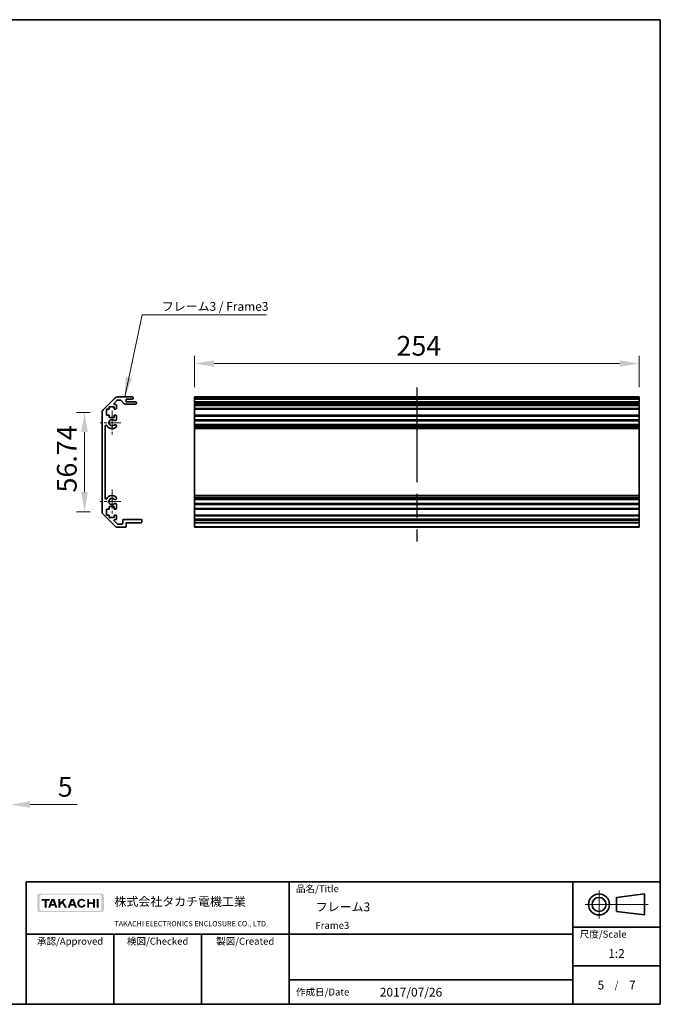
# Model space of a CAD drawing. Units: millimetres. Extents: x 65 to 9120, y 36 to 1441.
# Drawn here: x 6191 to 6557, y 36 to 598 of the extents above; entities that cross this region are included whole.
import ezdxf
from ezdxf.enums import TextEntityAlignment as Align

# ---------------------------------------------------------------- set-up
doc = ezdxf.new("R2010")
doc.units = ezdxf.units.MM
doc.header["$LTSCALE"] = 4.5
doc.linetypes.add('AM_ISO08W050', pattern=[18, 12, -1.5, 3, -1.5])
doc.linetypes.add('CHAIN', pattern=[0.35429999999999995, 0.2362, -0.0295, 0.0591, -0.0295])
doc.layers.get('Defpoints').update_dxf_attribs({"lineweight": 25})
for name, color, linetype, lineweight in [('AM_7', 4, 'AM_ISO08W050', 25), ('Border (ISO)', 7, 'Continuous', 35), ('Center Mark (ISO)', 131, 'Continuous', 18), ('Dimension (ISO)', 7, 'Continuous', 18), ('Dimension (ISO) @ 1', 7, 'Continuous', 18), ('Hatch (ISO)', 1, 'Continuous', 18), ('Symbol (ISO)', 7, 'Continuous', 18), ('Symbol (ISO) @ 1', 7, 'Continuous', 18), ('Title (ISO)', 7, 'Continuous', 35), ('Visible (ISO)', 7, 'Continuous', 35), ('Visible Narrow (ISO)', 7, 'Continuous', 25)]:
    doc.layers.add(name, color=color, linetype=linetype, lineweight=lineweight)
doc.styles.add('Note Text (TK)', font='txt')
doc.styles.add('文字スタイル67', font='arial.ttf')
doc.dimstyles.new('Default - Method 1b (TK)', dxfattribs={"dimscale": 4.5, "dimtxt": 2.5, "dimasz": 2.5, "dimexe": 1, "dimexo": 1.499999999999999, "dimgap": 1, "dimtad": 1, "dimtoh": 1, "dimrnd": 1e-08, "dimdsep": 46, "dimtxsty": 'Note Text (TK)', "dimcen": 0.09, "dimdle": 5, "dimclrd": 100, "dimclre": 100, "dimclrt": 7, "dimadec": 1, "dimazin": 1, "dimtfac": 1, "dimtmove": 0, "dimatfit": 3, "dimfxl": 1, "dimtolj": 1, "dimlwd": -1, "dimlwe": -1, "dimarcsym": 0})
doc.dimstyles.new('Default - Method 1b (TK)$7', dxfattribs={"dimscale": 4.5, "dimtxt": 2.5, "dimasz": 2.5, "dimexe": 1, "dimexo": 1.499999999999999, "dimgap": 1, "dimtad": 1, "dimtoh": 1, "dimrnd": 1e-08, "dimdsep": 46, "dimtxsty": 'Note Text (TK)', "dimcen": 0.09, "dimdle": 5, "dimclrd": 100, "dimclre": 100, "dimclrt": 7, "dimadec": 1, "dimazin": 1, "dimtfac": 1, "dimtmove": 0, "dimatfit": 3, "dimfxl": 1, "dimtolj": 1, "dimlwd": -1, "dimlwe": -1, "dimarcsym": 0})

# ---------------------------------------------------------------- blocks, each defined once
blk = doc.blocks.new('図面枠 tk図枠')
at = {"layer": 'Border (ISO)'}
for p, q in [((14.49999999999999, 289), (405.4999999999999, 289)), ((14.49999999999999, 289), (14.50000000000001, 8.000000000000007)), ((405.4999999999999, 289), (405.4999999999999, 8.000000000000007)), ((14.50000000000001, 8.000000000000007), (405.4999999999999, 8.000000000000007))]:
    blk.add_line(p, q, dxfattribs=at)
blk = doc.blocks.new('表題欄 tk表題欄')
at = {"layer": 'Hatch (ISO)'}
h = blk.add_hatch(color=256, dxfattribs=at)
edge = h.paths.add_edge_path(flags=0)
edge.add_arc((95.57537688673352, 236.2990653650367), 0.5958259999999996, 269.9999999999897, 360)
edge.add_line((96.17120288673351, 236.2990653650368), (96.17120288673348, 239.7107813650365))
edge.add_arc((95.5753768867335, 239.7107813650366), 0.5958259999999996, 0, 90.0000000000068)
edge.add_line((95.57537688673342, 240.3066073650366), (79.13710888673356, 240.3066073650366))
edge.add_arc((79.13710888673353, 239.7107813650366), 0.5958259999999996, 89.99999999999744, 180)
edge.add_line((78.54128288673353, 239.7107813650365), (78.54128288673331, 236.2990653650368))
edge.add_arc((79.13710888673332, 236.2990653650365), 0.5958259999999996, 180, 270.0000000000231)
edge.add_line((79.13710888673356, 235.7032393650365), (95.57537688673342, 235.7032393650367))
edge = h.paths.add_edge_path()
edge.add_line((77.83935088673357, 239.9556413650366), (77.83935088673357, 236.0542053650368))
edge.add_arc((78.54128288673346, 236.0542053650367), 0.7019319999998935, 180, 270.0000000000087)
edge.add_line((78.54128288673357, 235.3522733650368), (96.17120288673352, 235.3522733650368))
edge.add_arc((96.17120288673351, 236.0542053650367), 0.7019319999998921, 270, 360)
edge.add_line((96.8731348867334, 236.0542053650368), (96.87313488673352, 239.9556413650366))
edge.add_arc((96.1712028867336, 239.9556413650367), 0.7019319999998921, 0, 90.00000000000873)
edge.add_line((96.17120288673348, 240.6575733650367), (78.54128288673357, 240.6575733650366))
edge.add_arc((78.54128288673357, 239.9556413650366), 0.7019319999999984, 90, 180)
for points in [[(79.07181288673355, 239.1476033650369), (79.07181288673355, 238.6578833650367), (79.92066088673353, 238.6578833650367), (79.92066088673353, 236.6581933650368), (80.50832488673353, 236.6581933650368), (80.50832488673353, 238.6578833650367), (81.35717288673355, 238.6578833650367), (81.35717288673355, 239.1476033650369)], [(85.68407849525303, 236.6581933650368), (84.9434673993943, 237.8918698287545), (84.41792288673358, 237.3246628822781), (84.41792288673358, 236.6581933650368), (83.89555488673355, 236.6581933650368), (83.89555488673355, 239.1476033650369), (84.41792288673358, 239.1476033650369), (84.41792288673358, 238.0993979968839), (85.38913556809511, 239.1476033650369), (86.10696490847272, 239.1476033650369), (85.31925422435492, 238.2974470774499), (86.30334488673353, 236.6581933650368)], [(92.09142939614459, 239.1476033650369), (92.09142939614459, 236.6581933650368), (92.60971639614465, 236.6581933650368), (92.60971639614465, 237.6580383650368), (93.76872039614462, 237.6580383650368), (93.76872039614462, 236.6581933650368), (94.28700739614459, 236.6581933650368), (94.28700739614459, 239.1476033650369), (93.76872039614462, 239.1476033650369), (93.76872039614462, 238.1477583650367), (92.60971639614465, 238.1477583650367), (92.60971639614465, 239.1476033650369)], [(94.84202339614467, 239.1476033650369), (94.84202339614467, 236.6581933650368), (95.36439139614473, 236.6581933650368), (95.36439139614473, 239.1476033650369)]]:
    blk.add_hatch(color=256, dxfattribs=at).paths.add_polyline_path(points)
h = blk.add_hatch(color=256, dxfattribs=at)
h.paths.add_polyline_path([(82.59020695886475, 237.7110913650368), (81.95242681460243, 237.7110913650368), (82.27131688673356, 238.5794973650367)], flags=0)
h.paths.add_polyline_path([(82.77903014574996, 237.1968853650368), (81.76360362771717, 237.1968853650368), (81.56578886050404, 236.6581933650368), (80.94907288673355, 236.6581933650368), (81.86321688673357, 239.1476033650369), (82.67941688673353, 239.1476033650369), (83.59356088673351, 236.6581933650368), (82.97684491296302, 236.6581933650368)])
h = blk.add_hatch(color=256, dxfattribs=at)
h.paths.add_polyline_path([(87.52707281460246, 237.7110913650368), (88.16485295886469, 237.7110913650368), (87.84596288673359, 238.5794973650367)], flags=0)
h.paths.add_polyline_path([(87.14043486050403, 236.6581933650368), (87.3382496277172, 237.1968853650368), (88.35367614574989, 237.1968853650368), (88.551490912963, 236.6581933650368), (89.16820688673343, 236.6581933650368), (88.25406288673352, 239.1476033650369), (87.43786288673356, 239.1476033650369), (86.52371888673358, 236.6581933650368)])
h = blk.add_hatch(color=256, dxfattribs=at)
edge = h.paths.add_edge_path()
edge.add_arc((90.52309888673334, 237.9028983650369), 1.273272000000011, 38.55054079078439, 336.5820184016556)
edge.add_line((91.69149139614446, 237.3968543650369), (91.17255542714857, 237.6216113977801))
edge.add_ellipse((90.52309888673352, 237.9028983650369), major_axis=(0, -0.7998759999999119), ratio=0.8673469387756529, start_angle=128.5505407907963, end_angle=426.582018401653, ccw=False)
edge.add_line((91.09381514418376, 238.3576891122095), (91.51887237036831, 238.6964075050431))
at = {"layer": 'Title (ISO)'}
for p, q in [((74.70882392282105, 244.052739026017), (255.7088239228211, 244.052739026017)), ((74.70882392282105, 209.052739026017), (74.70882392282105, 244.052739026017)), ((149.7088239228211, 244.052739026017), (149.7088239228211, 209.052739026017)), ((230.7088239228211, 244.052739026017), (230.7088239228211, 209.052739026017)), ((255.7088239228211, 244.052739026017), (255.7088239228211, 209.052739026017)), ((243.2088239228211, 239.552739026017), (251.2088239228211, 240.5527390260171)), ((243.2088239228211, 239.552739026017), (243.2088239228211, 235.552739026017)), ((251.2088239228211, 234.552739026017), (251.2088239228211, 240.5527390260171)), ((243.2088239228211, 235.552739026017), (251.2088239228211, 234.552739026017)), ((230.7088239228211, 231.052739026017), (255.7088239228211, 231.052739026017)), ((74.70882392282105, 229.052739026017), (230.7088239228211, 229.052739026017)), ((99.70882392282108, 229.052739026017), (99.70882392282108, 209.052739026017)), ((124.708823922821, 229.052739026017), (124.708823922821, 209.052739026017)), ((230.7088239228211, 220.052739026017), (255.7088239228211, 220.052739026017)), ((149.7088239228211, 216.052739026017), (230.7088239228211, 216.052739026017)), ((255.7088239228211, 209.052739026017), (74.70882392282105, 209.052739026017))]:
    blk.add_line(p, q, dxfattribs=at)
at = {"layer": 'Title (ISO)', "color": 4, "linetype": 'CHAIN', "lineweight": 18, "ltscale": 8.889559745788574}
blk.add_line((238.2088239228211, 241.552739026017), (238.2088239228211, 233.552739026017), dxfattribs=at)
at = {"layer": 'Title (ISO)', "color": 4, "linetype": 'CHAIN', "lineweight": 18, "ltscale": 20.00163269042969}
blk.add_line((252.2088239228211, 237.552739026017), (234.2088239228211, 237.552739026017), dxfattribs=at)
at = {"layer": 'Title (ISO)'}
for radius in [3, 2]:
    blk.add_circle((238.2088239228211, 237.552739026017), radius, dxfattribs=at)
at = {"layer": 'Title (ISO)', "color": 1, "char_height": 2.000000029802322, "line_spacing_factor": 1.5, "style": 'Note Text (TK)'}
for s, insert, attachment_point in [('\\fＭＳ Ｐゴシック|b0|i0;\\H2.0000;品名/Title', (151.708823922821, 242.052739026017), 4), ('\\fＭＳ Ｐゴシック|b0|i0;\\H2.0000;承認/Approved', (87.20882392282108, 227.052739026017), 5), ('\\fＭＳ Ｐゴシック|b0|i0;\\H2.0000;検図/Checked', (112.208823922821, 227.052739026017), 5), ('\\fＭＳ Ｐゴシック|b0|i0;\\H2.0000;製図/Created', (137.2088239228211, 227.052739026017), 5), ('\\fＭＳ Ｐゴシック|b0|i0;\\H2.0000;尺度/Scale', (232.7088239228211, 229.052739026017), 4), ('\\fＭＳ Ｐゴシック|b0|i0;\\H2.0000;作成日/Date', (151.708823922821, 212.552739026017), 4)]:
    blk.add_mtext(s, dxfattribs=dict(at, insert=insert, attachment_point=attachment_point))
at = {"layer": 'Title (ISO)', "color": 7, "line_spacing_factor": 1.5, "style": 'Note Text (TK)'}
for s, insert, char_height, attachment_point in [('株式会社タカチ電機工業', (99.87313488673345, 238.052739026017), 2.5, 4), ('\\fArial|b0|i0;\\H1.4986;TAKACHI ELECTRONICS ENCLOSURE CO., LTD.', (99.87313488673342, 232.052739026017), 1.49859994649887, 4), ('\\fＭＳ Ｐゴシック|b0|i0;\\H2.0000;/', (243.2088239228211, 214.552739026017), 2.000000029802322, 5)]:
    blk.add_mtext(s, dxfattribs=dict(at, insert=insert, char_height=char_height, attachment_point=attachment_point))
at = {"layer": 'Title (ISO)', "color": 7}
for tag, p, height, style in [('<品名>_001', (157.2826875528348, 235.5328526211061), 2.5, 'Note Text (TK)'), ('<Title>_001', (157.7088239228211, 230.5513747487906), 2.000000029802322, '文字スタイル67'), ('<尺度>_001', (239.5440510892929, 222.302739026017), 2.5, 'Note Text (TK)'), ('作成日_001', (175.632119106648, 211.2601253517655), 2.5, 'Note Text (TK)'), ('<ページ_No.>_001', (238.0980284456275, 213.302739026017), 2.5, 'Note Text (TK)'), ('<総ページ数>_001', (246.7855284409709, 213.302739026017), 2.5, 'Note Text (TK)')]:
    blk.add_attdef(tag, p, '', height=height, dxfattribs=dict(at, style=style))
at = {"layer": 'Title (ISO)', "color": 7, "style": 'Note Text (TK)'}
blk.add_attdef('<承認>', text='', height=2.5, dxfattribs=at).set_placement((87.20882392282108, 217.052739026017), align=Align.MIDDLE_CENTER)
blk = doc.blocks.new('*D151')
at = {"layer": 'Defpoints', "color": 0}
for p in [(6228.012891694347, 373.8573375669413), (6238.012891694347, 373.8573375669413), (6238.012891694347, 317.1141918164337)]:
    blk.add_point(p, dxfattribs=at)
at = {"layer": 'Dimension (ISO)', "color": 100}
for p, q in [((6231.262891694346, 373.8573375669413), (6223.512891694347, 373.8573375669413)), ((6228.012891694347, 328.3641918164337), (6228.012891694347, 362.6073375669413)), ((6231.262891694346, 317.1141918164337), (6223.512891694347, 317.1141918164337))]:
    blk.add_line(p, q, dxfattribs=at)
for points in [[(6226.137891694347, 362.6073375669413), (6229.887891694347, 362.6073375669413), (6228.012891694347, 373.8573375669413)], [(6226.137891694347, 328.3641918164337), (6229.887891694347, 328.3641918164337), (6228.012891694347, 317.1141918164337)]]:
    blk.add_solid(points, dxfattribs=at)
at = {"layer": 'Dimension (ISO)', "color": 7, "insert": (6217.887891694346, 328.1313612825965), "char_height": 11.25, "attachment_point": 4, "rotation": 90, "style": 'Note Text (TK)'}
blk.add_mtext('\\A1;56.74', dxfattribs=at)
blk = doc.blocks.new('*D150')
at = {"layer": 'Defpoints', "color": 0}
for p in [(6180.715721197737, 183.1201381085075), (6185.715721197737, 182.1201381085278), (6185.715721197737, 149.9994444090094)]:
    blk.add_point(p, dxfattribs=at)
at = {"layer": 'Dimension (ISO)', "color": 100}
for p, q in [((6180.715721197737, 176.3701381085075), (6180.715721197737, 145.4994444090094)), ((6185.715721197737, 175.3701381085278), (6185.715721197737, 145.4994444090094)), ((6169.465721197736, 149.9994444090094), (6158.215721197737, 149.9994444090094)), ((6180.715721197737, 149.9994444090094), (6185.715721197737, 149.9994444090094)), ((6196.965721197736, 149.9994444090094), (6223.735607561373, 149.9994444090094))]:
    blk.add_line(p, q, dxfattribs=at)
for points in [[(6169.465721197736, 151.8744444090094), (6169.465721197736, 148.1244444090093), (6180.715721197737, 149.9994444090094)], [(6196.965721197736, 151.8744444090094), (6196.965721197736, 148.1244444090093), (6185.715721197737, 149.9994444090094)]]:
    blk.add_solid(points, dxfattribs=at)
at = {"layer": 'Dimension (ISO)', "color": 7, "insert": (6212.715721197738, 160.1244444090094), "char_height": 11.25, "attachment_point": 4, "style": 'Note Text (TK)'}
blk.add_mtext('\\A1;5', dxfattribs=at)
blk = doc.blocks.new('*D152')
at = {"layer": 'Defpoints', "color": 0}
for p in [(6544.7162094473, 401.7306400435899), (6290.7162094473, 381.4857646916875), (6544.7162094473, 381.4857646916875)]:
    blk.add_point(p, dxfattribs=at)
at = {"layer": 'Dimension (ISO)', "color": 100}
for p, q in [((6290.7162094473, 388.2357646916874), (6290.7162094473, 406.2306400435899)), ((6544.7162094473, 388.2357646916874), (6544.7162094473, 406.2306400435899)), ((6301.9662094473, 401.7306400435899), (6533.466209447301, 401.7306400435899))]:
    blk.add_line(p, q, dxfattribs=at)
for points in [[(6301.9662094473, 403.6056400435898), (6301.9662094473, 399.8556400435899), (6290.7162094473, 401.7306400435899)], [(6533.466209447301, 403.6056400435898), (6533.466209447301, 399.8556400435899), (6544.7162094473, 401.7306400435899)]]:
    blk.add_solid(points, dxfattribs=at)
at = {"layer": 'Dimension (ISO)', "color": 7, "insert": (6406.1146469473, 411.8556400435899), "char_height": 11.25, "attachment_point": 4, "style": 'Note Text (TK)'}
blk.add_mtext('\\A1;254', dxfattribs=at)

msp = doc.modelspace()

# ---------------------------------------------------------------- linework, layer by layer
at = {"layer": 'AM_7'}
msp.add_line((6417.7162094473, 388.064838088927), (6417.7162094473, 300.1397363228716), dxfattribs=at)
at = {"layer": 'Center Mark (ISO)', "linetype": 'CHAIN', "ltscale": 7.556110382080078}
for p, q in [((6243.712891694347, 374.7857646916874), (6243.712891694347, 361.1857646916874)), ((6243.712891694347, 329.7857646916875), (6243.712891694347, 316.1857646916875))]:
    msp.add_line(p, q, dxfattribs=at)
at = {"layer": 'Center Mark (ISO)', "linetype": 'CHAIN', "ltscale": 6.556023597717285}
for p, q in [((6248.712891694347, 367.9857646916874), (6236.912891694347, 367.9857646916874)), ((6248.712891694347, 322.9857646916875), (6236.912891694347, 322.9857646916875))]:
    msp.add_line(p, q, dxfattribs=at)
at = {"layer": 'Visible (ISO)'}
for p, q in [((6246.841318819093, 382.6857646916874), (6255.212891694347, 382.6857646916874)), ((6255.712891694347, 382.1857646916875), (6255.712891694347, 381.9857646916874)), ((6290.7162094473, 382.6857646916874), (6544.7162094473, 382.6857646916874)), ((6290.7162094473, 382.1857646916875), (6290.7162094473, 382.6857646916874)), ((6290.7162094473, 382.1857646916875), (6290.7162094473, 381.9857646916874)), ((6544.7162094473, 382.6857646916874), (6544.7162094473, 382.1857646916875)), ((6544.7162094473, 381.9857646916874), (6544.7162094473, 382.1857646916875)), ((6238.598678131974, 375.2715511293143), (6245.42710525672, 382.0999782540606)), ((6242.162891694348, 377.0857646916874), (6242.162891694348, 375.6857646916874)), ((6244.962891694346, 377.0857646916874), (6242.162891694348, 377.0857646916874)), ((6244.962891694346, 375.6857646916874), (6244.962891694346, 377.0857646916874)), ((6246.612029497211, 380.7393180822807), (6245.062029497212, 379.1893180822807)), ((6245.415582887805, 378.3357646916874), (6245.712891694346, 378.3357646916874)), ((6246.212891694347, 377.8357646916875), (6246.212891694347, 376.1857646916874)), ((6248.488358662192, 380.8857646916874), (6246.965582887805, 380.8857646916874)), ((6250.56372006716, 378.8035827722725), (6248.862063321533, 380.7179466111024)), ((6257.212891694347, 378.6357646916874), (6250.937424726502, 378.6357646916874)), ((6251.712891694347, 381.4857646916875), (6251.712891694347, 379.8357646916875)), ((6255.212891694347, 381.4857646916875), (6251.712891694347, 381.4857646916875)), ((6251.712891694347, 379.8357646916875), (6257.212891694347, 379.8357646916875)), ((6257.712891694346, 379.3357646916874), (6257.712891694346, 379.1357646916874)), ((6290.7162094473, 381.4857646916875), (6290.7162094473, 381.9857646916874)), ((6290.7162094473, 381.4857646916875), (6290.7162094473, 379.8357646916875)), ((6290.7162094473, 381.4857646916875), (6544.7162094473, 381.4857646916875)), ((6290.7162094473, 379.8357646916875), (6544.7162094473, 379.8357646916875)), ((6290.7162094473, 379.3357646916874), (6290.7162094473, 379.8357646916874)), ((6290.7162094473, 379.3357646916874), (6290.7162094473, 379.1357646916874)), ((6290.7162094473, 378.6357646916874), (6290.7162094473, 379.1357646916874)), ((6290.7162094473, 378.6357646916875), (6290.7162094473, 378.3357646916875)), ((6290.7162094473, 378.6357646916874), (6544.7162094473, 378.6357646916874)), ((6290.7162094473, 378.3357646916874), (6544.7162094473, 378.3357646916874)), ((6290.7162094473, 377.8357646916875), (6290.7162094473, 378.3357646916874)), ((6290.7162094473, 377.8357646916875), (6290.7162094473, 376.1857646916874)), ((6544.7162094473, 381.9857646916874), (6544.7162094473, 381.4857646916875)), ((6544.7162094473, 379.8357646916875), (6544.7162094473, 381.4857646916875)), ((6544.7162094473, 379.8357646916874), (6544.7162094473, 379.3357646916874)), ((6544.7162094473, 379.1357646916874), (6544.7162094473, 379.3357646916874)), ((6544.7162094473, 379.1357646916874), (6544.7162094473, 378.6357646916874)), ((6544.7162094473, 378.3357646916875), (6544.7162094473, 378.6357646916875)), ((6544.7162094473, 378.3357646916874), (6544.7162094473, 377.8357646916875)), ((6544.7162094473, 376.1857646916874), (6544.7162094473, 377.8357646916875)), ((6238.012891694347, 317.1141918164336), (6238.012891694347, 373.8573375669412)), ((6240.462891694346, 375.6857646916874), (6240.462891694346, 372.2857646916875)), ((6242.162891694348, 375.6857646916874), (6240.462891694346, 375.6857646916874)), ((6240.462891694346, 372.2857646916875), (6242.162891694348, 372.2857646916875)), ((6242.162891694348, 372.2857646916875), (6242.162891694348, 370.8857646916874)), ((6245.712891694346, 375.6857646916874), (6244.962891694346, 375.6857646916874)), ((6244.962891694346, 372.2857646916875), (6245.712891694346, 372.2857646916875)), ((6244.962891694346, 370.8857646916874), (6244.962891694346, 372.2857646916875)), ((6246.212891694347, 371.7857646916874), (6246.212891694347, 369.6584457673171)), ((6290.7162094473, 375.6857646916875), (6290.7162094473, 376.1857646916874)), ((6290.7162094473, 375.6857646916874), (6290.7162094473, 372.2857646916875)), ((6290.7162094473, 375.6857646916874), (6544.7162094473, 375.6857646916874)), ((6290.7162094473, 372.2857646916875), (6544.7162094473, 372.2857646916875)), ((6290.7162094473, 371.7857646916874), (6290.7162094473, 372.2857646916874)), ((6290.7162094473, 371.7857646916874), (6290.7162094473, 369.6584457673171)), ((6544.7162094473, 376.1857646916874), (6544.7162094473, 375.6857646916875)), ((6544.7162094473, 372.2857646916875), (6544.7162094473, 375.6857646916874)), ((6544.7162094473, 372.2857646916874), (6544.7162094473, 371.7857646916874)), ((6544.7162094473, 369.6584457673171), (6544.7162094473, 371.7857646916874)), ((6239.812891694347, 366.0760251758972), (6239.812891694347, 324.8955042074777)), ((6242.162891694348, 370.8857646916874), (6244.962891694346, 370.8857646916874)), ((6246.212891694347, 366.3130836160578), (6246.213001947066, 365.7989043332239)), ((6290.7162094473, 369.6584457673171), (6544.7162094473, 369.6584457673171)), ((6290.7162094473, 369.1155167024003), (6290.7162094473, 369.6584457673171)), ((6290.7162094473, 369.1155167024003), (6290.7162094473, 366.8560126809746)), ((6290.7162094473, 369.1155167024003), (6544.7162094473, 369.1155167024003)), ((6290.7162094473, 366.3130836160578), (6290.7162094473, 366.8560126809746)), ((6290.7162094473, 366.8560126809746), (6544.7162094473, 366.8560126809746)), ((6290.7162094473, 366.3130836160578), (6544.7162094473, 366.3130836160578)), ((6290.7162094473, 366.3130836160578), (6290.7162094473, 365.7989043332239)), ((6290.7162094473, 365.7989043332239), (6544.7162094473, 365.7989043332239)), ((6290.7162094473, 365.4621564175784), (6290.7162094473, 365.7989043332239)), ((6290.7162094473, 364.5856482641576), (6290.7162094473, 365.4621564175784)), ((6544.7162094473, 369.6584457673171), (6544.7162094473, 369.1155167024003)), ((6544.7162094473, 366.8560126809746), (6544.7162094473, 369.1155167024003)), ((6544.7162094473, 366.8560126809746), (6544.7162094473, 366.3130836160578)), ((6544.7162094473, 365.7989043332239), (6544.7162094473, 366.3130836160578)), ((6544.7162094473, 365.7989043332239), (6544.7162094473, 365.4621564175784)), ((6544.7162094473, 365.4621564175784), (6544.7162094473, 364.5856482641576)), ((6290.7162094473, 364.5856482641576), (6290.7162094473, 326.3858811192172)), ((6290.7162094473, 364.5856482641576), (6544.7162094473, 364.5856482641576)), ((6544.7162094473, 326.3858811192172), (6544.7162094473, 364.5856482641576)), ((6290.7162094473, 325.5093729657965), (6290.7162094473, 326.3858811192172)), ((6290.7162094473, 326.3858811192172), (6544.7162094473, 326.3858811192172)), ((6544.7162094473, 326.3858811192172), (6544.7162094473, 325.5093729657965)), ((6246.213001947066, 325.1726250501509), (6246.212891694347, 324.6584457673171)), ((6246.212891694347, 321.3130836160577), (6246.212891694347, 319.1857646916874)), ((6290.7162094473, 325.1726250501509), (6290.7162094473, 325.5093729657965)), ((6290.7162094473, 325.1726250501509), (6544.7162094473, 325.1726250501509)), ((6290.7162094473, 325.1726250501509), (6290.7162094473, 324.6584457673171)), ((6290.7162094473, 324.6584457673171), (6544.7162094473, 324.6584457673171)), ((6290.7162094473, 324.1155167024003), (6290.7162094473, 324.6584457673171)), ((6290.7162094473, 324.1155167024003), (6290.7162094473, 321.8560126809746)), ((6290.7162094473, 324.1155167024003), (6544.7162094473, 324.1155167024003)), ((6290.7162094473, 321.3130836160577), (6290.7162094473, 321.8560126809746)), ((6290.7162094473, 321.8560126809746), (6544.7162094473, 321.8560126809746)), ((6290.7162094473, 321.3130836160577), (6544.7162094473, 321.3130836160577)), ((6290.7162094473, 321.3130836160577), (6290.7162094473, 319.1857646916874)), ((6544.7162094473, 325.5093729657965), (6544.7162094473, 325.1726250501509)), ((6544.7162094473, 324.6584457673171), (6544.7162094473, 325.1726250501509)), ((6544.7162094473, 324.6584457673171), (6544.7162094473, 324.1155167024003)), ((6544.7162094473, 321.8560126809746), (6544.7162094473, 324.1155167024003)), ((6544.7162094473, 321.8560126809746), (6544.7162094473, 321.3130836160577)), ((6544.7162094473, 319.1857646916874), (6544.7162094473, 321.3130836160577)), ((6245.42710525672, 308.8715511293143), (6238.598678131974, 315.6999782540605)), ((6240.462891694346, 318.6857646916875), (6240.462891694346, 315.2857646916874)), ((6242.162891694348, 318.6857646916875), (6240.462891694346, 318.6857646916875)), ((6240.462891694346, 315.2857646916874), (6242.162891694348, 315.2857646916874)), ((6242.162891694348, 320.0857646916874), (6242.162891694348, 318.6857646916875)), ((6244.962891694346, 320.0857646916874), (6242.162891694348, 320.0857646916874)), ((6242.162891694348, 315.2857646916874), (6242.162891694348, 313.8857646916874)), ((6244.962891694346, 318.6857646916875), (6244.962891694346, 320.0857646916874)), ((6245.712891694346, 318.6857646916875), (6244.962891694346, 318.6857646916875)), ((6244.962891694346, 315.2857646916874), (6245.712891694346, 315.2857646916874)), ((6244.962891694346, 313.8857646916874), (6244.962891694346, 315.2857646916874)), ((6246.212891694347, 314.7857646916874), (6246.212891694347, 313.1357646916874)), ((6290.7162094473, 318.6857646916875), (6290.7162094473, 319.1857646916874)), ((6290.7162094473, 318.6857646916875), (6290.7162094473, 315.2857646916874)), ((6290.7162094473, 318.6857646916875), (6544.7162094473, 318.6857646916875)), ((6290.7162094473, 315.2857646916874), (6544.7162094473, 315.2857646916874)), ((6290.7162094473, 314.7857646916874), (6290.7162094473, 315.2857646916874)), ((6290.7162094473, 314.7857646916874), (6290.7162094473, 313.1357646916874)), ((6544.7162094473, 319.1857646916874), (6544.7162094473, 318.6857646916875)), ((6544.7162094473, 315.2857646916874), (6544.7162094473, 318.6857646916875)), ((6544.7162094473, 315.2857646916874), (6544.7162094473, 314.7857646916874)), ((6544.7162094473, 313.1357646916874), (6544.7162094473, 314.7857646916874)), ((6242.162891694348, 313.8857646916874), (6244.962891694346, 313.8857646916874)), ((6245.062029497212, 311.7822113010941), (6246.612029497211, 310.2322113010941)), ((6245.712891694346, 312.6357646916874), (6245.415582887805, 312.6357646916874)), ((6246.965582887805, 310.0857646916874), (6249.412891694348, 310.0857646916874)), ((6249.912891694347, 310.5857646916874), (6249.912891694347, 312.2857646916874)), ((6250.412891694347, 312.7857646916874), (6260.212891694346, 312.7857646916874)), ((6251.712891694347, 310.7857646916874), (6251.712891694347, 308.7857646916874)), ((6260.212891694346, 310.7857646916874), (6251.712891694347, 310.7857646916874)), ((6260.712891694346, 312.2857646916874), (6260.712891694346, 311.2857646916874)), ((6290.7162094473, 312.7857646916874), (6290.7162094473, 313.1357646916874)), ((6290.7162094473, 312.7857646916874), (6544.7162094473, 312.7857646916874)), ((6290.7162094473, 312.2857646916874), (6290.7162094473, 312.7857646916875)), ((6290.7162094473, 312.2857646916874), (6290.7162094473, 311.2857646916874)), ((6290.7162094473, 310.7857646916874), (6290.7162094473, 311.2857646916874)), ((6290.7162094473, 310.7857646916874), (6290.7162094473, 308.7857646916874)), ((6290.7162094473, 310.7857646916874), (6544.7162094473, 310.7857646916874)), ((6544.7162094473, 313.1357646916874), (6544.7162094473, 312.7857646916874)), ((6544.7162094473, 312.7857646916875), (6544.7162094473, 312.2857646916874)), ((6544.7162094473, 311.2857646916874), (6544.7162094473, 312.2857646916874)), ((6544.7162094473, 311.2857646916874), (6544.7162094473, 310.7857646916874)), ((6544.7162094473, 308.7857646916874), (6544.7162094473, 310.7857646916874)), ((6251.212891694347, 308.2857646916874), (6246.841318819093, 308.2857646916874)), ((6290.7162094473, 308.2857646916874), (6290.7162094473, 308.7857646916874)), ((6290.7162094473, 308.2857646916874), (6544.7162094473, 308.2857646916874)), ((6544.7162094473, 308.7857646916874), (6544.7162094473, 308.2857646916874))]:
    msp.add_line(p, q, dxfattribs=at)
for centre, radius, start, end in [((6246.841318819093, 380.6857646916874), 2.00000000000002, 90, 135.0000000000049), ((6255.212891694347, 382.1857646916875), 0.4999999999999938, 0, 90), ((6245.415582887805, 378.8357646916875), 0.4999999999999936, 135.0000000000049, 270), ((6245.712891694346, 377.8357646916875), 0.4999999999999983, 0, 90), ((6246.965582887805, 380.3857646916875), 0.4999999999999583, 90, 135.0000000000078), ((6248.488358662192, 380.3857646916874), 0.500000000000015, 41.63353933656711, 90), ((6250.937424726502, 379.1357646916874), 0.4999999999999805, 221.6335393365635, 270), ((6255.212891694347, 381.9857646916874), 0.4999999999999983, 270, 0), ((6257.212891694347, 379.3357646916874), 0.4999999999999983, 0, 90), ((6257.212891694347, 379.1357646916874), 0.4999999999999916, 270, 0), ((6240.012891694346, 373.8573375669412), 2.000000000000012, 135.0000000000049, 180), ((6245.712891694346, 376.1857646916874), 0.4999999999999983, 270, 0), ((6245.712891694346, 371.7857646916874), 0.5000000000000006, 0, 90), ((6240.312631210137, 366.0760251758972), 0.499739515790288, 29.32052936234271, 180), ((6243.712891694347, 367.9857646916874), 3.400116427529798, 209.3205293623424, 312.0797868606128), ((6243.712891694347, 367.9857646916874), 1.799999999999998, 47.92021313938746, 312.0797868606126), ((6245.45532022291, 369.9155167024003), 0.7999999999999946, 227.920213139386, 341.2560987676128), ((6245.45532022291, 366.0560126809746), 0.7999999999999998, 18.74390123238678, 132.0797868606125), ((6245.45532022291, 366.0560126809746), 0.8001164275298558, 312.0797868606132, 341.2560987676136), ((6243.712891694347, 322.9857646916874), 3.400116427529803, 47.92021313938792, 150.6794706376583), ((6240.312631210137, 324.8955042074777), 0.4997395157902879, 180, 330.6794706376573), ((6243.712891694347, 322.9857646916874), 1.800000000000001, 47.92021313938746, 312.0797868606122), ((6245.45532022291, 324.9155167024003), 0.799999999999999, 227.9202131393874, 341.2560987676128), ((6245.45532022291, 321.0560126809746), 0.7999999999999956, 18.74390123237908, 132.0797868606125), ((6245.45532022291, 324.9155167024003), 0.8001164275297895, 18.74390123238795, 47.92021313938765), ((6240.012891694346, 317.1141918164336), 2.000000000000004, 180, 224.9999999999951), ((6245.712891694346, 319.1857646916874), 0.4999999999999972, 270, 0), ((6245.712891694346, 314.7857646916874), 0.4999999999999983, 0, 90), ((6245.415582887805, 312.1357646916874), 0.4999999999999983, 90, 224.9999999999936), ((6245.712891694346, 313.1357646916874), 0.4999999999999972, 270, 0), ((6246.965582887805, 310.5857646916874), 0.5000000000000139, 224.9999999999951, 270), ((6249.412891694348, 310.5857646916874), 0.4999999999999983, 270, 0), ((6250.412891694347, 312.2857646916874), 0.4999999999999938, 90, 180), ((6260.212891694346, 312.2857646916874), 0.4999999999999983, 0, 90), ((6260.212891694346, 311.2857646916874), 0.4999999999999983, 270, 0), ((6246.841318819093, 310.2857646916874), 2.000000000000019, 224.9999999999951, 270), ((6251.212891694347, 308.7857646916874), 0.4999999999999983, 270, 0)]:
    msp.add_arc(centre, radius, start, end, dxfattribs=at)
at = {"layer": 'Visible Narrow (ISO)'}
for p, q in [((6290.7162094473, 382.1857646916875), (6544.7162094473, 382.1857646916875)), ((6290.7162094473, 381.9857646916874), (6544.7162094473, 381.9857646916874)), ((6290.7162094473, 379.3357646916874), (6544.7162094473, 379.3357646916874)), ((6290.7162094473, 379.1357646916874), (6544.7162094473, 379.1357646916874)), ((6290.7162094473, 377.8357646916875), (6544.7162094473, 377.8357646916875)), ((6290.7162094473, 376.1857646916874), (6544.7162094473, 376.1857646916874)), ((6290.7162094473, 371.7857646916874), (6544.7162094473, 371.7857646916874)), ((6290.7162094473, 365.4621564175784), (6544.7162094473, 365.4621564175784)), ((6290.7162094473, 325.5093729657965), (6544.7162094473, 325.5093729657965)), ((6290.7162094473, 319.1857646916874), (6544.7162094473, 319.1857646916874)), ((6290.7162094473, 314.7857646916874), (6544.7162094473, 314.7857646916874)), ((6290.7162094473, 313.1357646916874), (6544.7162094473, 313.1357646916874)), ((6290.7162094473, 312.2857646916874), (6544.7162094473, 312.2857646916874)), ((6290.7162094473, 311.2857646916874), (6544.7162094473, 311.2857646916874)), ((6290.7162094473, 308.7857646916874), (6544.7162094473, 308.7857646916874))]:
    msp.add_line(p, q, dxfattribs=at)

# ---------------------------------------------------------------- block references
at = {"xscale": 2, "yscale": 2, "zscale": 2}
msp.add_blockref('図面枠 tk図枠', (5745.749999326311, 20.00000304263631), dxfattribs=at)
ref = msp.add_blockref('表題欄 tk表題欄', (6045.332351480669, -382.1054750093978), dxfattribs=dict(xscale=2, yscale=2, zscale=2))
ref.add_attrib('<品名>_001', 'フレーム3', (6360.011362951668, 89.10227568947666), dxfattribs={"layer": 'Title (ISO)', "color": 7, "height": 5, "style": 'Note Text (TK)'})
ref.add_attrib('<尺度>_001', '1:2', (6526.977271917272, 62.50000304263638), dxfattribs={"layer": 'Title (ISO)', "color": 7, "height": 5, "style": 'Note Text (TK)'})
ref.add_attrib('作成日_001', '2017/07/26', (6396.596589693965, 40.41477569413329), dxfattribs={"layer": 'Title (ISO)', "color": 7, "height": 5, "style": 'Note Text (TK)'})
ref.add_attrib('<Title>_001', 'Frame3', (6359.833218955275, 79.05457326137318), dxfattribs={"layer": 'Title (ISO)', "color": 7, "height": 4.000000059604644, "style": '文字スタイル67'})
ref.add_attrib('<ページ_No.>_001', '5', (6520.931817453943, 44.50000304263634), dxfattribs={"layer": 'Title (ISO)', "color": 7, "height": 5, "style": 'Note Text (TK)'})
ref.add_attrib('<総ページ数>_001', '7', (6538.90340836261, 44.50000304263634), dxfattribs={"layer": 'Title (ISO)', "color": 7, "height": 5, "style": 'Note Text (TK)'})

# ---------------------------------------------------------------- texts
at = {"layer": 'Symbol (ISO)', "color": 7, "insert": (6272.102329676993, 430.2822229054913), "char_height": 5, "width": 62.22222328186035, "attachment_point": 7, "line_spacing_factor": 1.5, "style": 'Note Text (TK)'}
msp.add_mtext('{フレーム3 / Frame3}', dxfattribs=at)

# ---------------------------------------------------------------- dimensions: what is measured, and where the dimension line sits
at = {"layer": 'Dimension (ISO) @ 1', "color": 100}
for base, p1, p2, angle, override, picture, middle in [((6544.7162094473, 401.7306400435899), (6290.7162094473, 381.4857646916875), (6544.7162094473, 381.4857646916875), 180, {"dimscale": 1, "dimtxt": 11.25, "dimasz": 11.25, "dimexe": 4.5, "dimexo": 6.749999999999999, "dimgap": 4.5, "dimtoh": 0, "dimdec": 2, "dimcen": 0.405, "dimtp": 0, "dimtm": 0, "dimtdec": 2, "dimtix": 0, "dimtofl": 0, "dimtmove": 0, "dimatfit": 1}, '*D152', (6417.7162094473, 401.7306400435899)), ((6228.012891694347, 373.8573375669413), (6238.012891694347, 317.1141918164337), (6238.012891694347, 373.8573375669413), 90, {"dimscale": 1, "dimtxt": 11.25, "dimasz": 11.25, "dimexe": 4.5, "dimexo": 6.749999999999999, "dimgap": 4.5, "dimtoh": 0, "dimdec": 2, "dimcen": 0.405, "dimtp": 0, "dimtm": 0, "dimtdec": 2, "dimtix": 0, "dimtofl": 0, "dimtmove": 0, "dimatfit": 1}, '*D151', (6228.012891694347, 345.4857646916874)), ((6185.715721197737, 149.9994444090094), (6180.715721197737, 183.1201381085075), (6185.715721197737, 182.1201381085278), 180, {"dimscale": 1, "dimtxt": 11.25, "dimasz": 11.25, "dimexe": 4.5, "dimexo": 6.749999999999999, "dimgap": 4.5, "dimtoh": 0, "dimdec": 2, "dimcen": 0.405, "dimtp": 0, "dimtm": 0, "dimtdec": 2, "dimtix": 0, "dimtofl": 1, "dimtmove": 0, "dimatfit": 1}, '*D150', (6215.975664379556, 149.9994444090094))]:
    dim = msp.add_linear_dim(base=base, p1=p1, p2=p2, angle=angle, dimstyle='Default - Method 1b (TK)', override=override, dxfattribs=at)
    dim.commit()
    dim.dimension.update_dxf_attribs({"geometry": picture, "text_midpoint": middle, "dimtype": 160})

# ---------------------------------------------------------------- leaders
at = {"layer": 'Symbol (ISO) @ 1', "color": 100, "annotation_type": 0, "has_hookline": 1, "hookline_direction": 0, "text_width": 59.7159090909091}
msp.add_leader([(6251.027105256721, 382.6857646916874), (6260.852329676993, 429.448889572158), (6272.102329676993, 429.448889572158)], dimstyle='Default - Method 1b (TK)$7', override={"dimscale": 1, "dimtxt": 11.25, "dimasz": 11.25, "dimgap": 0, "dimtad": 1}, dxfattribs=at)

doc.saveas('drawing.dxf')
